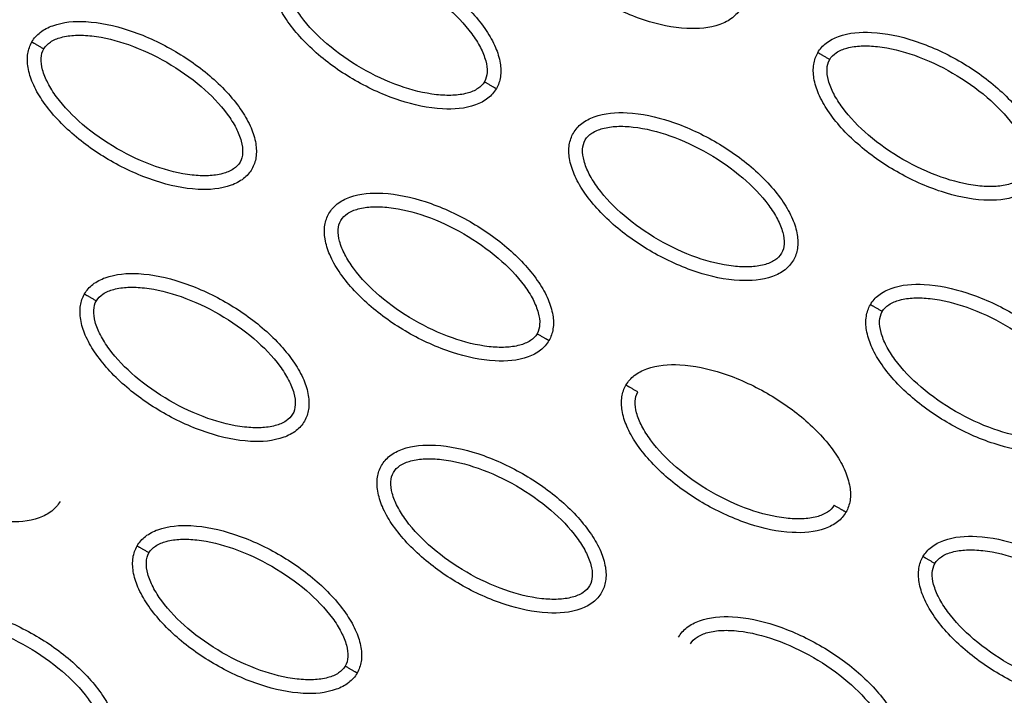
# Model space of a CAD drawing. Units: millimetres. Extents: x -2659 to 36524, y -348 to 25750.
# Drawn here: x 10145 to 10217, y 9942 to 9991 of the extents above; entities that cross this region are included whole.
import ezdxf

# ---------------------------------------------------------------- set-up
doc = ezdxf.new("R2010")
doc.units = ezdxf.units.MM
doc.layers.add('DiKom', color=7, linetype='Continuous')
doc.layers.add('QITELE', color=7, linetype='Continuous')
doc.dimstyles.new('Qitele', dxfattribs={"dimscale": 85, "dimtxt": 4, "dimasz": 5, "dimexe": 4, "dimexo": 0, "dimgap": 3, "dimtad": 1, "dimdec": 0, "dimrnd": 10, "dimzin": 1, "dimtxsty": 'Standard', "dimblk": 'OBLIQUE', "dimcen": 5, "dimdle": 4, "dimclrd": 256, "dimclre": 256, "dimclrt": 256, "dimadec": 0, "dimazin": 0, "dimtfac": 1, "dimtdec": 0, "dimtmove": 0, "dimatfit": 3, "dimldrblk": 'OBLIQUE', "dimfxl": 6, "dimfxlon": 1, "dimlwd": 40, "dimlwe": 30, "dimarcsym": 0})

# ---------------------------------------------------------------- blocks, each defined once
blk = doc.blocks.new('_Oblique')
at = {"color": 0, "linetype": 'ByBlock', "lineweight": -2}
blk.add_line((-0.5, -0.5), (0.5, 0.5), dxfattribs=at)
blk = doc.blocks.new('*D2')
at = {"layer": 'Defpoints', "color": 0, "transparency": 16777216}
for p in [(20146.931, 19119.945), (2614.902, 3316.628), (16561.145, 3316.628)]:
    blk.add_point(p, dxfattribs=at)
at = {"layer": 'QITELE', "lineweight": 40, "transparency": 16777216}
blk.add_line((2614.902, 19459.945), (2614.902, 2976.628), dxfattribs=at)
at = {"layer": 'QITELE', "lineweight": 30, "transparency": 16777216}
for p, q in [((3124.902, 19119.945), (2274.902, 19119.945)), ((3124.902, 3316.628), (2274.902, 3316.628))]:
    blk.add_line(p, q, dxfattribs=at)
at = {"layer": 'QITELE', "lineweight": 40, "transparency": 16777216, "xscale": 425, "yscale": 425, "zscale": 425}
for p, rotation in [((2614.902, 19119.945), 90), ((2614.902, 3316.628), 270)]:
    blk.add_blockref('_Oblique', p, dxfattribs=dict(at, rotation=rotation))
at = {"layer": 'QITELE', "transparency": 16777216, "insert": (1879.094, 11194.095), "char_height": 595, "attachment_point": 5, "rotation": 90}
blk.add_mtext('15800', dxfattribs=at)
blk = doc.blocks.new('*D3')
at = {"layer": 'Defpoints', "color": 0, "transparency": 16777216}
for p in [(20307.609, 21136.487), (1133.918, 1785.681), (16689.405, 1785.681)]:
    blk.add_point(p, dxfattribs=at)
at = {"layer": 'QITELE', "lineweight": 40, "transparency": 16777216}
blk.add_line((1133.918, 21476.487), (1133.918, 1445.681), dxfattribs=at)
at = {"layer": 'QITELE', "lineweight": 30, "transparency": 16777216}
for p, q in [((1643.918, 21136.487), (793.918, 21136.487)), ((1643.918, 1785.681), (793.918, 1785.681))]:
    blk.add_line(p, q, dxfattribs=at)
at = {"layer": 'QITELE', "lineweight": 40, "transparency": 16777216, "xscale": 425, "yscale": 425, "zscale": 425}
for p, rotation in [((1133.918, 21136.487), 90), ((1133.918, 1785.681), 270)]:
    blk.add_blockref('_Oblique', p, dxfattribs=dict(at, rotation=rotation))
at = {"layer": 'QITELE', "transparency": 16777216, "insert": (398.11, 11353.538), "char_height": 595, "attachment_point": 5, "rotation": 90}
blk.add_mtext('19460', dxfattribs=at)
blk = doc.blocks.new('*D4')
at = {"layer": 'Defpoints', "color": 0, "transparency": 16777216}
for p in [(30630.04, 22155.085), (4830.159, 7383.399), (30630.04, 7347.113)]:
    blk.add_point(p, dxfattribs=at)
at = {"layer": 'QITELE', "lineweight": 30, "transparency": 16777216}
for p, q in [((4830.159, 21645.085), (4830.159, 22495.085)), ((30630.04, 21645.085), (30630.04, 22495.085))]:
    blk.add_line(p, q, dxfattribs=at)
at = {"layer": 'QITELE', "lineweight": 40, "transparency": 16777216}
blk.add_line((4490.159, 22155.085), (30970.04, 22155.085), dxfattribs=at)
at = {"layer": 'QITELE', "lineweight": 40, "transparency": 16777216, "xscale": 425, "yscale": 425, "zscale": 425, "rotation": 180}
blk.add_blockref('_Oblique', (4830.159, 22155.085), dxfattribs=at)
at = {"layer": 'QITELE', "lineweight": 40, "transparency": 16777216, "xscale": 425, "yscale": 425, "zscale": 425}
blk.add_blockref('_Oblique', (30630.04, 22155.085), dxfattribs=at)
at = {"layer": 'QITELE', "transparency": 16777216, "insert": (17767.092, 22890.893), "char_height": 595, "attachment_point": 5}
blk.add_mtext('25800', dxfattribs=at)
blk = doc.blocks.new('*D5')
at = {"layer": 'Defpoints', "color": 0, "transparency": 16777216}
for p in [(32925.549, 23525.638), (32925.549, 7543.623), (3359.112, 7240.106)]:
    blk.add_point(p, dxfattribs=at)
at = {"layer": 'QITELE', "lineweight": 30, "transparency": 16777216}
for p, q in [((3359.112, 23015.638), (3359.112, 23865.638)), ((32925.549, 23015.638), (32925.549, 23865.638))]:
    blk.add_line(p, q, dxfattribs=at)
at = {"layer": 'QITELE', "lineweight": 40, "transparency": 16777216}
blk.add_line((3019.112, 23525.638), (33265.549, 23525.638), dxfattribs=at)
at = {"layer": 'QITELE', "lineweight": 40, "transparency": 16777216, "xscale": 425, "yscale": 425, "zscale": 425, "rotation": 180}
blk.add_blockref('_Oblique', (3359.112, 23525.638), dxfattribs=at)
at = {"layer": 'QITELE', "lineweight": 40, "transparency": 16777216, "xscale": 425, "yscale": 425, "zscale": 425}
blk.add_blockref('_Oblique', (32925.549, 23525.638), dxfattribs=at)
at = {"layer": 'QITELE', "transparency": 16777216, "insert": (17730.099, 24261.446), "char_height": 595, "attachment_point": 5}
blk.add_mtext('29460', dxfattribs=at)
blk = doc.blocks.new('RN-01201')
at = {"color": 7, "linetype": 'Continuous'}
for points, knots in [([(9437.921, 9304.107), (9709.203, 9786.321), (9981.463, 10268.034), (10258.085, 10747.158), (10534.707, 11226.283), (10815.691, 11702.819), (11097.677, 12178.906)], [0, 0, 0, 0, 1659.859352, 1659.859352, 1659.859352, 3319.643162, 3319.643162, 3319.643162, 3319.643162]), ([(9919.373, 9114.196), (10228.182, 9638.758), (10706.563, 10452.097), (11172.083, 11272.659), (11473.558, 11807.45)], [197.541861, 197.541861, 197.541861, 197.541861, 1659.888848, 3028.220939, 3028.220939, 3028.220939, 3028.220939]), ([(10198.024, 9991.81), (10197.868, 9991.541), (10197.428, 9991.042), (10196.09, 9990.371), (10193.846, 9990.21), (10190.836, 9990.875), (10187.719, 9992.291), (10185.32, 9993.971), (10183.708, 9995.548), (10182.736, 9996.769), (10182.044, 9997.985), (10181.682, 9999.14), (10181.64, 10000.186), (10181.848, 10000.803), (10181.999, 10001.062)], [0, 0, 0, 0, 0.931276, 1.963919, 4.405768, 7.571965, 11.148137, 14.632233, 16.315096, 17.90115, 19.303978, 20.494603, 21.507941, 22.408096, 22.408096, 22.408096, 22.408096]), ([(10164.194, 9995.206), (10164.35, 9995.475), (10164.79, 9995.974), (10166.127, 9996.645), (10168.372, 9996.806), (10171.381, 9996.141), (10174.498, 9994.725), (10176.897, 9993.045), (10178.509, 9991.468), (10179.481, 9990.247), (10180.173, 9989.031), (10180.535, 9987.876), (10180.578, 9986.83), (10180.369, 9986.213), (10180.219, 9985.954)], [0, 0, 0, 0, 0.931276, 1.963919, 4.405768, 7.571965, 11.148137, 14.632233, 16.315096, 17.90115, 19.303978, 20.494603, 21.507941, 22.408096, 22.408096, 22.408096, 22.408096]), ([(10180.219, 9985.954), (10180.063, 9985.685), (10179.623, 9985.186), (10178.286, 9984.515), (10176.041, 9984.354), (10173.032, 9985.019), (10169.914, 9986.436), (10167.516, 9988.115), (10165.903, 9989.692), (10164.931, 9990.913), (10164.239, 9992.129), (10163.877, 9993.284), (10163.835, 9994.33), (10164.044, 9994.947), (10164.194, 9995.206)], [0, 0, 0, 0, 0.931276, 1.963919, 4.405768, 7.571965, 11.148137, 14.632233, 16.315096, 17.90115, 19.303978, 20.494603, 21.507941, 22.408096, 22.408096, 22.408096, 22.408096]), ([(10165.059, 9994.707), (10165.174, 9994.909), (10165.558, 9995.275), (10166.376, 9995.596), (10167.406, 9995.73), (10169.078, 9995.646), (10171.359, 9995.062), (10174.06, 9993.8), (10176.509, 9992.09), (10178.16, 9990.402), (10179.067, 9988.996), (10179.462, 9988.043), (10179.597, 9987.177), (10179.474, 9986.658), (10179.354, 9986.454)], [0, 0, 0, 0, 0.695548, 1.55083, 2.605063, 3.799426, 6.552763, 9.628831, 12.70974, 15.480796, 16.671344, 17.708738, 18.562502, 19.270195, 19.270195, 19.270195, 19.270195]), ([(10179.354, 9986.454), (10179.239, 9986.251), (10178.855, 9985.885), (10178.037, 9985.565), (10177.007, 9985.431), (10175.335, 9985.514), (10173.054, 9986.098), (10170.353, 9987.36), (10167.903, 9989.07), (10166.253, 9990.758), (10165.346, 9992.164), (10164.95, 9993.117), (10164.816, 9993.983), (10164.939, 9994.502), (10165.059, 9994.707)], [0, 0, 0, 0, 0.695548, 1.55083, 2.605063, 3.799426, 6.552763, 9.628831, 12.70974, 15.480796, 16.671344, 17.708738, 18.562502, 19.270195, 19.270195, 19.270195, 19.270195]), ([(10146.389, 9989.35), (10146.545, 9989.619), (10146.985, 9990.118), (10148.322, 9990.789), (10150.567, 9990.95), (10153.576, 9990.286), (10156.694, 9988.869), (10159.092, 9987.189), (10160.704, 9985.612), (10161.677, 9984.391), (10162.369, 9983.176), (10162.73, 9982.02), (10162.773, 9980.974), (10162.564, 9980.358), (10162.414, 9980.098)], [0, 0, 0, 0, 0.931277, 1.963919, 4.405768, 7.571965, 11.148137, 14.632233, 16.315096, 17.90115, 19.303978, 20.494603, 21.507941, 22.408096, 22.408096, 22.408096, 22.408096]), ([(10147.254, 9988.851), (10147.369, 9989.053), (10147.753, 9989.419), (10148.571, 9989.74), (10149.601, 9989.874), (10151.273, 9989.79), (10153.554, 9989.206), (10156.255, 9987.944), (10158.704, 9986.234), (10160.355, 9984.546), (10161.262, 9983.14), (10161.658, 9982.188), (10161.792, 9981.322), (10161.669, 9980.802), (10161.549, 9980.598)], [0, 0, 0, 0, 0.695548, 1.55083, 2.605063, 3.799426, 6.552763, 9.628831, 12.70974, 15.480796, 16.671344, 17.708738, 18.562502, 19.270195, 19.270195, 19.270195, 19.270195]), ([(10203.635, 9988.57), (10203.791, 9988.839), (10204.23, 9989.338), (10205.568, 9990.009), (10207.812, 9990.17), (10210.822, 9989.505), (10213.939, 9988.089), (10216.338, 9986.409), (10217.95, 9984.832), (10218.922, 9983.611), (10219.614, 9982.395), (10219.976, 9981.24), (10220.019, 9980.194), (10219.81, 9979.577), (10219.66, 9979.318)], [0, 0, 0, 0, 0.931276, 1.963919, 4.405768, 7.571965, 11.148137, 14.632233, 16.315096, 17.90115, 19.303978, 20.494603, 21.507941, 22.408096, 22.408096, 22.408096, 22.408096]), ([(10162.414, 9980.098), (10162.258, 9979.829), (10161.818, 9979.33), (10160.481, 9978.659), (10158.236, 9978.499), (10155.227, 9979.163), (10152.109, 9980.58), (10149.711, 9982.26), (10148.099, 9983.837), (10147.126, 9985.058), (10146.434, 9986.273), (10146.073, 9987.429), (10146.03, 9988.475), (10146.239, 9989.091), (10146.389, 9989.35)], [0, 0, 0, 0, 0.931277, 1.963919, 4.405768, 7.571965, 11.148137, 14.632233, 16.315096, 17.90115, 19.303978, 20.494603, 21.507941, 22.408096, 22.408096, 22.408096, 22.408096]), ([(10161.549, 9980.598), (10161.434, 9980.396), (10161.05, 9980.03), (10160.232, 9979.709), (10159.202, 9979.575), (10157.53, 9979.658), (10155.249, 9980.243), (10152.548, 9981.505), (10150.099, 9983.215), (10148.448, 9984.903), (10147.541, 9986.309), (10147.145, 9987.261), (10147.011, 9988.127), (10147.134, 9988.646), (10147.254, 9988.851)], [0, 0, 0, 0, 0.695548, 1.55083, 2.605063, 3.799426, 6.552763, 9.628831, 12.70974, 15.480796, 16.671344, 17.708738, 18.562502, 19.270195, 19.270195, 19.270195, 19.270195]), ([(10204.5, 9988.071), (10204.615, 9988.273), (10204.998, 9988.639), (10205.817, 9988.96), (10206.847, 9989.094), (10208.519, 9989.01), (10210.8, 9988.426), (10213.501, 9987.164), (10215.95, 9985.454), (10217.601, 9983.766), (10218.507, 9982.36), (10218.903, 9981.407), (10219.038, 9980.541), (10218.914, 9980.022), (10218.794, 9979.818)], [0, 0, 0, 0, 0.695548, 1.55083, 2.605063, 3.799426, 6.552763, 9.628831, 12.70974, 15.480796, 16.671344, 17.708738, 18.562502, 19.270195, 19.270195, 19.270195, 19.270195]), ([(10219.66, 9979.318), (10219.504, 9979.049), (10219.064, 9978.55), (10217.726, 9977.879), (10215.482, 9977.719), (10212.472, 9978.383), (10209.355, 9979.8), (10206.956, 9981.479), (10205.344, 9983.056), (10204.372, 9984.277), (10203.68, 9985.493), (10203.318, 9986.649), (10203.276, 9987.694), (10203.484, 9988.311), (10203.635, 9988.57)], [0, 0, 0, 0, 0.931276, 1.963919, 4.405768, 7.571965, 11.148137, 14.632233, 16.315096, 17.90115, 19.303978, 20.494603, 21.507941, 22.408096, 22.408096, 22.408096, 22.408096]), ([(10218.794, 9979.818), (10218.679, 9979.615), (10218.296, 9979.25), (10217.478, 9978.929), (10216.447, 9978.795), (10214.775, 9978.878), (10212.494, 9979.462), (10209.794, 9980.725), (10207.344, 9982.434), (10205.693, 9984.122), (10204.787, 9985.529), (10204.391, 9986.481), (10204.256, 9987.347), (10204.38, 9987.866), (10204.5, 9988.071)], [0, 0, 0, 0, 0.695548, 1.55083, 2.605063, 3.799426, 6.552763, 9.628831, 12.70974, 15.480796, 16.671344, 17.708738, 18.562502, 19.270195, 19.270195, 19.270195, 19.270195]), ([(10185.83, 9982.715), (10185.986, 9982.984), (10186.426, 9983.483), (10187.763, 9984.154), (10190.008, 9984.314), (10193.017, 9983.65), (10196.135, 9982.233), (10198.533, 9980.553), (10200.145, 9978.976), (10201.118, 9977.755), (10201.81, 9976.54), (10202.171, 9975.384), (10202.214, 9974.338), (10202.005, 9973.722), (10201.855, 9973.462)], [0, 0, 0, 0, 0.931276, 1.963919, 4.405768, 7.571965, 11.148137, 14.632233, 16.315096, 17.90115, 19.303978, 20.494603, 21.507941, 22.408096, 22.408096, 22.408096, 22.408096]), ([(10186.695, 9982.215), (10186.81, 9982.417), (10187.194, 9982.783), (10188.012, 9983.104), (10189.042, 9983.238), (10190.714, 9983.154), (10192.995, 9982.57), (10195.696, 9981.308), (10198.145, 9979.598), (10199.796, 9977.91), (10200.703, 9976.504), (10201.098, 9975.552), (10201.233, 9974.686), (10201.11, 9974.166), (10200.99, 9973.962)], [0, 0, 0, 0, 0.695548, 1.55083, 2.605063, 3.799426, 6.552763, 9.628831, 12.70974, 15.480796, 16.671344, 17.708738, 18.562502, 19.270195, 19.270195, 19.270195, 19.270195]), ([(10201.855, 9973.462), (10201.699, 9973.194), (10201.259, 9972.695), (10199.922, 9972.024), (10197.677, 9971.863), (10194.668, 9972.527), (10191.55, 9973.944), (10189.152, 9975.624), (10187.539, 9977.201), (10186.567, 9978.422), (10185.875, 9979.637), (10185.513, 9980.793), (10185.471, 9981.839), (10185.68, 9982.455), (10185.83, 9982.715)], [0, 0, 0, 0, 0.931276, 1.963919, 4.405768, 7.571965, 11.148137, 14.632233, 16.315096, 17.90115, 19.303978, 20.494603, 21.507941, 22.408096, 22.408096, 22.408096, 22.408096]), ([(10200.99, 9973.962), (10200.875, 9973.76), (10200.491, 9973.394), (10199.673, 9973.073), (10198.643, 9972.939), (10196.971, 9973.023), (10194.69, 9973.607), (10191.989, 9974.869), (10189.539, 9976.579), (10187.889, 9978.267), (10186.982, 9979.673), (10186.586, 9980.625), (10186.452, 9981.491), (10186.575, 9982.011), (10186.695, 9982.215)], [0, 0, 0, 0, 0.695548, 1.55083, 2.605063, 3.799426, 6.552763, 9.628831, 12.70974, 15.480796, 16.671344, 17.708738, 18.562502, 19.270195, 19.270195, 19.270195, 19.270195]), ([(10168.025, 9976.859), (10168.181, 9977.128), (10168.621, 9977.627), (10169.958, 9978.298), (10172.203, 9978.458), (10175.212, 9977.794), (10178.33, 9976.377), (10180.728, 9974.698), (10182.341, 9973.121), (10183.313, 9971.9), (10184.005, 9970.684), (10184.367, 9969.529), (10184.409, 9968.483), (10184.2, 9967.866), (10184.05, 9967.607)], [0, 0, 0, 0, 0.931276, 1.963919, 4.405768, 7.571965, 11.148137, 14.632233, 16.315096, 17.90115, 19.303978, 20.494603, 21.507941, 22.408096, 22.408096, 22.408096, 22.408096]), ([(10168.89, 9976.359), (10169.005, 9976.562), (10169.389, 9976.927), (10170.207, 9977.248), (10171.237, 9977.382), (10172.909, 9977.299), (10175.19, 9976.715), (10177.891, 9975.452), (10180.34, 9973.743), (10181.991, 9972.055), (10182.898, 9970.649), (10183.294, 9969.696), (10183.428, 9968.83), (10183.305, 9968.311), (10183.185, 9968.106)], [0, 0, 0, 0, 0.695548, 1.55083, 2.605063, 3.799426, 6.552763, 9.628831, 12.70974, 15.480796, 16.671344, 17.708738, 18.562502, 19.270195, 19.270195, 19.270195, 19.270195]), ([(10184.05, 9967.607), (10183.894, 9967.338), (10183.454, 9966.839), (10182.117, 9966.168), (10179.872, 9966.007), (10176.863, 9966.672), (10173.745, 9968.088), (10171.347, 9969.768), (10169.735, 9971.345), (10168.762, 9972.566), (10168.07, 9973.782), (10167.709, 9974.937), (10167.666, 9975.983), (10167.875, 9976.6), (10168.025, 9976.859)], [0, 0, 0, 0, 0.931276, 1.963919, 4.405768, 7.571965, 11.148137, 14.632233, 16.315096, 17.90115, 19.303978, 20.494603, 21.507941, 22.408096, 22.408096, 22.408096, 22.408096]), ([(10183.185, 9968.106), (10183.07, 9967.904), (10182.686, 9967.538), (10181.868, 9967.217), (10180.838, 9967.083), (10179.166, 9967.167), (10176.885, 9967.751), (10174.184, 9969.013), (10171.735, 9970.723), (10170.084, 9972.411), (10169.177, 9973.817), (10168.781, 9974.77), (10168.647, 9975.636), (10168.77, 9976.155), (10168.89, 9976.359)], [0, 0, 0, 0, 0.695548, 1.55083, 2.605063, 3.799426, 6.552763, 9.628831, 12.70974, 15.480796, 16.671344, 17.708738, 18.562502, 19.270195, 19.270195, 19.270195, 19.270195]), ([(10150.22, 9971.003), (10150.376, 9971.272), (10150.816, 9971.771), (10152.154, 9972.442), (10154.398, 9972.603), (10157.408, 9971.938), (10160.525, 9970.522), (10162.923, 9968.842), (10164.536, 9967.265), (10165.508, 9966.044), (10166.2, 9964.828), (10166.562, 9963.673), (10166.604, 9962.627), (10166.396, 9962.01), (10166.245, 9961.751)], [0, 0, 0, 0, 0.931277, 1.963919, 4.405768, 7.571965, 11.148137, 14.632233, 16.315096, 17.90115, 19.303978, 20.494603, 21.507941, 22.408096, 22.408096, 22.408096, 22.408096]), ([(10151.085, 9970.504), (10151.2, 9970.706), (10151.584, 9971.072), (10152.402, 9971.393), (10153.432, 9971.527), (10155.104, 9971.443), (10157.385, 9970.859), (10160.086, 9969.597), (10162.536, 9967.887), (10164.187, 9966.199), (10165.093, 9964.793), (10165.489, 9963.84), (10165.623, 9962.974), (10165.5, 9962.455), (10165.38, 9962.251)], [0, 0, 0, 0, 0.695548, 1.55083, 2.605063, 3.799426, 6.552763, 9.628831, 12.70974, 15.480796, 16.671344, 17.708738, 18.562502, 19.270195, 19.270195, 19.270195, 19.270195]), ([(10207.466, 9970.223), (10207.622, 9970.492), (10208.062, 9970.991), (10209.399, 9971.662), (10211.644, 9971.823), (10214.653, 9971.158), (10217.771, 9969.741), (10220.169, 9968.062), (10221.781, 9966.485), (10222.754, 9965.264), (10223.446, 9964.048), (10223.807, 9962.893), (10223.85, 9961.847), (10223.641, 9961.23), (10223.491, 9960.971)], [0, 0, 0, 0, 0.931276, 1.963919, 4.405768, 7.571965, 11.148137, 14.632233, 16.315096, 17.90115, 19.303978, 20.494603, 21.507941, 22.408096, 22.408096, 22.408096, 22.408096]), ([(10166.245, 9961.751), (10166.089, 9961.482), (10165.649, 9960.983), (10164.312, 9960.312), (10162.068, 9960.152), (10159.058, 9960.816), (10155.941, 9962.233), (10153.542, 9963.912), (10151.93, 9965.489), (10150.958, 9966.71), (10150.266, 9967.926), (10149.904, 9969.082), (10149.861, 9970.127), (10150.07, 9970.744), (10150.22, 9971.003)], [0, 0, 0, 0, 0.931276, 1.963919, 4.405768, 7.571965, 11.148137, 14.632233, 16.315096, 17.90115, 19.303978, 20.494603, 21.507941, 22.408096, 22.408096, 22.408096, 22.408096]), ([(10165.38, 9962.251), (10165.265, 9962.048), (10164.881, 9961.683), (10164.063, 9961.362), (10163.033, 9961.228), (10161.361, 9961.311), (10159.08, 9961.895), (10156.379, 9963.158), (10153.93, 9964.867), (10152.279, 9966.555), (10151.372, 9967.962), (10150.977, 9968.914), (10150.842, 9969.78), (10150.966, 9970.299), (10151.085, 9970.504)], [0, 0, 0, 0, 0.695548, 1.55083, 2.605063, 3.799426, 6.552763, 9.628831, 12.70974, 15.480796, 16.671344, 17.708738, 18.562502, 19.270195, 19.270195, 19.270195, 19.270195]), ([(10223.491, 9960.971), (10223.335, 9960.702), (10222.895, 9960.203), (10221.558, 9959.532), (10219.313, 9959.371), (10216.304, 9960.036), (10213.186, 9961.453), (10210.788, 9963.132), (10209.175, 9964.709), (10208.203, 9965.93), (10207.511, 9967.146), (10207.149, 9968.301), (10207.107, 9969.347), (10207.316, 9969.964), (10207.466, 9970.223)], [0, 0, 0, 0, 0.931276, 1.963919, 4.405768, 7.571965, 11.148137, 14.632233, 16.315096, 17.90115, 19.303978, 20.494603, 21.507941, 22.408096, 22.408096, 22.408096, 22.408096]), ([(10208.331, 9969.723), (10208.446, 9969.926), (10208.83, 9970.292), (10209.648, 9970.612), (10210.678, 9970.746), (10212.35, 9970.663), (10214.631, 9970.079), (10217.332, 9968.817), (10219.781, 9967.107), (10221.432, 9965.419), (10222.339, 9964.013), (10222.734, 9963.06), (10222.869, 9962.194), (10222.746, 9961.675), (10222.626, 9961.47)], [0, 0, 0, 0, 0.695548, 1.55083, 2.605063, 3.799426, 6.552763, 9.628831, 12.70974, 15.480796, 16.671344, 17.708738, 18.562502, 19.270195, 19.270195, 19.270195, 19.270195]), ([(10222.626, 9961.47), (10222.511, 9961.268), (10222.127, 9960.902), (10221.309, 9960.582), (10220.279, 9960.447), (10218.607, 9960.531), (10216.326, 9961.115), (10213.625, 9962.377), (10211.175, 9964.087), (10209.525, 9965.775), (10208.618, 9967.181), (10208.222, 9968.134), (10208.088, 9969), (10208.211, 9969.519), (10208.331, 9969.723)], [0, 0, 0, 0, 0.695548, 1.55083, 2.605063, 3.799426, 6.552763, 9.628831, 12.70974, 15.480796, 16.671344, 17.708738, 18.562502, 19.270195, 19.270195, 19.270195, 19.270195]), ([(10189.661, 9964.367), (10189.817, 9964.636), (10190.257, 9965.135), (10191.594, 9965.806), (10193.839, 9965.967), (10196.848, 9965.303), (10199.966, 9963.886), (10202.364, 9962.206), (10203.977, 9960.629), (10204.949, 9959.408), (10205.641, 9958.192), (10206.003, 9957.037), (10206.045, 9955.991), (10205.836, 9955.374), (10205.686, 9955.115)], [0, 0, 0, 0, 0.931277, 1.963919, 4.405768, 7.571965, 11.148137, 14.632233, 16.315096, 17.90115, 19.303978, 20.494603, 21.507941, 22.408096, 22.408096, 22.408096, 22.408096]), ([(10148.44, 9955.895), (10148.284, 9955.627), (10147.845, 9955.128), (10146.507, 9954.457), (10144.263, 9954.296), (10141.253, 9954.96), (10138.136, 9956.377), (10135.737, 9958.057), (10134.125, 9959.634), (10133.153, 9960.855), (10132.461, 9962.07), (10132.099, 9963.226), (10132.057, 9964.272), (10132.265, 9964.888), (10132.415, 9965.148)], [0, 0, 0, 0, 0.931277, 1.963919, 4.405768, 7.571965, 11.148137, 14.632233, 16.315096, 17.90115, 19.303978, 20.494603, 21.507941, 22.408096, 22.408096, 22.408096, 22.408096]), ([(10205.686, 9955.115), (10205.53, 9954.846), (10205.09, 9954.347), (10203.753, 9953.676), (10201.508, 9953.516), (10198.499, 9954.18), (10195.381, 9955.597), (10192.983, 9957.276), (10191.371, 9958.854), (10190.398, 9960.074), (10189.706, 9961.29), (10189.345, 9962.446), (10189.302, 9963.492), (10189.511, 9964.108), (10189.661, 9964.367)], [0, 0, 0, 0, 0.931276, 1.963919, 4.405768, 7.571965, 11.148137, 14.632233, 16.315096, 17.90115, 19.303978, 20.494603, 21.507941, 22.408096, 22.408096, 22.408096, 22.408096]), ([(10204.821, 9955.615), (10204.706, 9955.412), (10204.322, 9955.047), (10203.504, 9954.726), (10202.474, 9954.592), (10200.802, 9954.675), (10198.521, 9955.259), (10195.82, 9956.522), (10193.371, 9958.232), (10191.72, 9959.919), (10190.813, 9961.326), (10190.418, 9962.278), (10190.283, 9963.144), (10190.406, 9963.663), (10190.526, 9963.868)], [0, 0, 0, 0, 0.695548, 1.55083, 2.605063, 3.799426, 6.552763, 9.628831, 12.70974, 15.480796, 16.671344, 17.708738, 18.562502, 19.270195, 19.270195, 19.270195, 19.270195]), ([(10171.856, 9958.512), (10172.012, 9958.781), (10172.452, 9959.28), (10173.79, 9959.951), (10176.034, 9960.111), (10179.044, 9959.447), (10182.161, 9958.03), (10184.559, 9956.35), (10186.172, 9954.773), (10187.144, 9953.552), (10187.836, 9952.337), (10188.198, 9951.181), (10188.24, 9950.135), (10188.032, 9949.519), (10187.881, 9949.26)], [0, 0, 0, 0, 0.931276, 1.963919, 4.405768, 7.571965, 11.148137, 14.632233, 16.315096, 17.90115, 19.303978, 20.494603, 21.507941, 22.408096, 22.408096, 22.408096, 22.408096]), ([(10172.721, 9958.012), (10172.837, 9958.215), (10173.22, 9958.58), (10174.038, 9958.901), (10175.068, 9959.035), (10176.74, 9958.952), (10179.021, 9958.368), (10181.722, 9957.105), (10184.172, 9955.395), (10185.823, 9953.707), (10186.729, 9952.301), (10187.125, 9951.349), (10187.259, 9950.483), (10187.136, 9949.964), (10187.016, 9949.759)], [0, 0, 0, 0, 0.695548, 1.55083, 2.605063, 3.799426, 6.552763, 9.628831, 12.70974, 15.480796, 16.671344, 17.708738, 18.562502, 19.270195, 19.270195, 19.270195, 19.270195]), ([(10187.881, 9949.26), (10187.725, 9948.991), (10187.285, 9948.492), (10185.948, 9947.821), (10183.704, 9947.66), (10180.694, 9948.324), (10177.577, 9949.741), (10175.178, 9951.421), (10173.566, 9952.998), (10172.594, 9954.219), (10171.902, 9955.435), (10171.54, 9956.59), (10171.497, 9957.636), (10171.706, 9958.253), (10171.856, 9958.512)], [0, 0, 0, 0, 0.931276, 1.963919, 4.405768, 7.571965, 11.148137, 14.632233, 16.315096, 17.90115, 19.303978, 20.494603, 21.507941, 22.408096, 22.408096, 22.408096, 22.408096]), ([(10187.016, 9949.759), (10186.901, 9949.557), (10186.517, 9949.191), (10185.699, 9948.87), (10184.669, 9948.736), (10182.997, 9948.82), (10180.716, 9949.404), (10178.015, 9950.666), (10175.566, 9952.376), (10173.915, 9954.064), (10173.008, 9955.47), (10172.613, 9956.422), (10172.478, 9957.288), (10172.602, 9957.808), (10172.721, 9958.012)], [0, 0, 0, 0, 0.695548, 1.55083, 2.605063, 3.799426, 6.552763, 9.628831, 12.70974, 15.480796, 16.671344, 17.708738, 18.562502, 19.270195, 19.270195, 19.270195, 19.270195]), ([(10154.051, 9952.656), (10154.208, 9952.925), (10154.647, 9953.424), (10155.985, 9954.095), (10158.229, 9954.256), (10161.239, 9953.591), (10164.356, 9952.174), (10166.755, 9950.495), (10168.367, 9948.918), (10169.339, 9947.697), (10170.031, 9946.481), (10170.393, 9945.326), (10170.435, 9944.28), (10170.227, 9943.663), (10170.077, 9943.404)], [0, 0, 0, 0, 0.931276, 1.963919, 4.405768, 7.571965, 11.148137, 14.632233, 16.315096, 17.90115, 19.303978, 20.494603, 21.507941, 22.408096, 22.408096, 22.408096, 22.408096]), ([(10154.917, 9952.156), (10155.032, 9952.359), (10155.415, 9952.725), (10156.233, 9953.045), (10157.264, 9953.179), (10158.936, 9953.096), (10161.217, 9952.512), (10163.917, 9951.25), (10166.367, 9949.54), (10168.018, 9947.852), (10168.924, 9946.446), (10169.32, 9945.493), (10169.455, 9944.627), (10169.331, 9944.108), (10169.211, 9943.903)], [0, 0, 0, 0, 0.695548, 1.55083, 2.605063, 3.799426, 6.552763, 9.628831, 12.70974, 15.480796, 16.671344, 17.708738, 18.562502, 19.270195, 19.270195, 19.270195, 19.270195]), ([(10211.297, 9951.876), (10211.453, 9952.145), (10211.893, 9952.644), (10213.23, 9953.315), (10215.475, 9953.475), (10218.484, 9952.811), (10221.602, 9951.394), (10224, 9949.715), (10225.613, 9948.137), (10226.585, 9946.917), (10227.277, 9945.701), (10227.639, 9944.545), (10227.681, 9943.5), (10227.472, 9942.883), (10227.322, 9942.624)], [0, 0, 0, 0, 0.931282, 1.963926, 4.405774, 7.57197, 11.148142, 14.632238, 16.315102, 17.901156, 19.303984, 20.49461, 21.50794, 22.408074, 22.408074, 22.408074, 22.408074]), ([(10170.077, 9943.404), (10169.92, 9943.135), (10169.481, 9942.636), (10168.143, 9941.965), (10165.899, 9941.804), (10162.889, 9942.469), (10159.772, 9943.886), (10157.373, 9945.565), (10155.761, 9947.142), (10154.789, 9948.363), (10154.097, 9949.579), (10153.735, 9950.734), (10153.693, 9951.78), (10153.901, 9952.397), (10154.051, 9952.656)], [0, 0, 0, 0, 0.931276, 1.963919, 4.405768, 7.571965, 11.148137, 14.632233, 16.315096, 17.90115, 19.303978, 20.494603, 21.507941, 22.408096, 22.408096, 22.408096, 22.408096]), ([(10169.211, 9943.903), (10169.096, 9943.701), (10168.713, 9943.335), (10167.895, 9943.015), (10166.864, 9942.88), (10165.192, 9942.964), (10162.911, 9943.548), (10160.211, 9944.81), (10157.761, 9946.52), (10156.11, 9948.208), (10155.204, 9949.614), (10154.808, 9950.567), (10154.673, 9951.433), (10154.797, 9951.952), (10154.917, 9952.156)], [0, 0, 0, 0, 0.695548, 1.55083, 2.605063, 3.799426, 6.552763, 9.628831, 12.70974, 15.480796, 16.671344, 17.708738, 18.562502, 19.270195, 19.270195, 19.270195, 19.270195]), ([(10212.162, 9951.376), (10212.277, 9951.579), (10212.661, 9951.944), (10213.479, 9952.265), (10214.509, 9952.399), (10216.181, 9952.316), (10218.462, 9951.732), (10221.163, 9950.469), (10223.612, 9948.76), (10225.263, 9947.072), (10226.17, 9945.665), (10226.566, 9944.713), (10226.7, 9943.847), (10226.577, 9943.328), (10226.457, 9943.123)], [0, 0, 0, 0, 0.695548, 1.55083, 2.605063, 3.799426, 6.552763, 9.628831, 12.70974, 15.480796, 16.671344, 17.708738, 18.562502, 19.270195, 19.270195, 19.270195, 19.270195]), ([(10227.322, 9942.624), (10227.166, 9942.355), (10226.726, 9941.856), (10225.389, 9941.185), (10223.144, 9941.024), (10220.135, 9941.688), (10217.017, 9943.105), (10214.619, 9944.785), (10213.007, 9946.362), (10212.034, 9947.583), (10211.342, 9948.799), (10210.981, 9949.954), (10210.938, 9951), (10211.147, 9951.617), (10211.297, 9951.876)], [0, 0, 0, 0, 0.931282, 1.963926, 4.405774, 7.57197, 11.148142, 14.632238, 16.315102, 17.901156, 19.303984, 20.49461, 21.50794, 22.408074, 22.408074, 22.408074, 22.408074]), ([(10226.457, 9943.123), (10226.342, 9942.921), (10225.958, 9942.555), (10225.14, 9942.234), (10224.11, 9942.1), (10222.438, 9942.184), (10220.157, 9942.768), (10217.456, 9944.03), (10215.007, 9945.74), (10213.356, 9947.428), (10212.449, 9948.834), (10212.054, 9949.786), (10211.919, 9950.653), (10212.042, 9951.172), (10212.162, 9951.376)], [0, 0, 0, 0, 0.695548, 1.55083, 2.605063, 3.799426, 6.552763, 9.628831, 12.70974, 15.480796, 16.671344, 17.708738, 18.562502, 19.270195, 19.270195, 19.270195, 19.270195]), ([(10136.247, 9946.8), (10136.403, 9947.069), (10136.842, 9947.568), (10138.18, 9948.239), (10140.424, 9948.4), (10143.434, 9947.736), (10146.551, 9946.319), (10148.95, 9944.639), (10150.562, 9943.062), (10151.534, 9941.841), (10152.226, 9940.625), (10152.588, 9939.47), (10152.631, 9938.424), (10152.422, 9937.807), (10152.272, 9937.548)], [0, 0, 0, 0, 0.931277, 1.963919, 4.405768, 7.571965, 11.148137, 14.632233, 16.315096, 17.90115, 19.303978, 20.494603, 21.507941, 22.408096, 22.408096, 22.408096, 22.408096]), ([(10137.112, 9946.301), (10137.227, 9946.503), (10137.611, 9946.869), (10138.429, 9947.19), (10139.459, 9947.324), (10141.131, 9947.24), (10143.412, 9946.656), (10146.113, 9945.394), (10148.562, 9943.684), (10150.213, 9941.996), (10151.12, 9940.59), (10151.515, 9939.638), (10151.65, 9938.771), (10151.526, 9938.252), (10151.407, 9938.048)], [0, 0, 0, 0, 0.695548, 1.55083, 2.605063, 3.799426, 6.552763, 9.628831, 12.70974, 15.480796, 16.671344, 17.708738, 18.562502, 19.270195, 19.270195, 19.270195, 19.270195]), ([(10193.492, 9946.02), (10193.648, 9946.289), (10194.088, 9946.788), (10195.426, 9947.459), (10197.67, 9947.62), (10200.68, 9946.955), (10203.797, 9945.539), (10206.195, 9943.859), (10207.808, 9942.282), (10208.78, 9941.061), (10209.472, 9939.845), (10209.834, 9938.69), (10209.876, 9937.644), (10209.668, 9937.027), (10209.517, 9936.768)], [0, 0, 0, 0, 0.931282, 1.963926, 4.405774, 7.57197, 11.148142, 14.632238, 16.315102, 17.901156, 19.303984, 20.49461, 21.50794, 22.408074, 22.408074, 22.408074, 22.408074]), ([(10152.272, 9937.548), (10152.116, 9937.279), (10151.676, 9936.78), (10150.338, 9936.109), (10148.094, 9935.949), (10145.084, 9936.613), (10141.967, 9938.03), (10139.569, 9939.709), (10137.956, 9941.287), (10136.984, 9942.507), (10136.292, 9943.723), (10135.93, 9944.879), (10135.888, 9945.925), (10136.096, 9946.541), (10136.247, 9946.8)], [0, 0, 0, 0, 0.931276, 1.963919, 4.405768, 7.571965, 11.148137, 14.632233, 16.315096, 17.90115, 19.303978, 20.494603, 21.507941, 22.408096, 22.408096, 22.408096, 22.408096]), ([(10194.357, 9945.521), (10194.473, 9945.723), (10194.856, 9946.089), (10195.674, 9946.41), (10196.705, 9946.544), (10198.376, 9946.46), (10200.657, 9945.876), (10203.358, 9944.614), (10205.808, 9942.904), (10207.459, 9941.216), (10208.365, 9939.81), (10208.761, 9938.857), (10208.896, 9937.991), (10208.772, 9937.472), (10208.652, 9937.268)], [0, 0, 0, 0, 0.695548, 1.55083, 2.605063, 3.799426, 6.552763, 9.628831, 12.70974, 15.480796, 16.671344, 17.708738, 18.562502, 19.270195, 19.270195, 19.270195, 19.270195]), ([(10151.407, 9938.048), (10151.291, 9937.845), (10150.908, 9937.48), (10150.09, 9937.159), (10149.059, 9937.025), (10147.388, 9937.108), (10145.107, 9937.692), (10142.406, 9938.955), (10139.956, 9940.665), (10138.305, 9942.352), (10137.399, 9943.759), (10137.003, 9944.711), (10136.868, 9945.577), (10136.992, 9946.096), (10137.112, 9946.301)], [0, 0, 0, 0, 0.695548, 1.55083, 2.605063, 3.799426, 6.552763, 9.628831, 12.70974, 15.480796, 16.671344, 17.708738, 18.562502, 19.270195, 19.270195, 19.270195, 19.270195])]:
    blk.add_open_spline(points, degree=3, knots=knots, dxfattribs=at)
for points, weights, knots in [([(10182.69, 10060.974), (10188.787, 10059.461), (10194.75, 10057.484), (10200.544, 10055.055), (10207.054, 10052.32), (10213.337, 10049.096), (10219.355, 10045.4), (10226.194, 10041.219), (10232.691, 10036.491), (10238.844, 10031.36), (10245.886, 10025.486), (10252.476, 10019.083), (10258.651, 10012.307), (10265.596, 10004.686), (10272.015, 9996.593), (10277.965, 9988.186)], [1, 0.998034346617, 0.998034346617, 1, 0.998051568445, 0.998051568445, 1, 1, 1, 1, 1, 1, 1, 0.977458053676, 0.955424246697, 0.933887124612], [0, 0, 0, 0, 18.827336, 18.827336, 18.827336, 39.992197, 39.992197, 39.992197, 64.084874, 64.084874, 64.084874, 91.66549, 91.66549, 91.66549, 122.688872, 122.688872, 122.688872, 122.688872]), ([(10274.871, 9985.996), (10269.165, 9994.058), (10263.022, 10001.827), (10256.387, 10009.162), (10250.388, 10015.792), (10243.986, 10022.068), (10237.144, 10027.838), (10231.078, 10032.952), (10224.665, 10037.669), (10217.906, 10041.841), (10211.98, 10045.516), (10205.787, 10048.722), (10199.365, 10051.439), (10193.662, 10053.847), (10187.79, 10055.802), (10181.782, 10057.294)], [1, 1.02306022063, 1.04665221503, 1.07078824604, 1.07078824604, 1.07078824604, 1.07078824604, 1.07078824604, 1.07078824604, 1.07078824604, 1.06865250618, 1.06865250618, 1.07078824604, 1.06861645262, 1.06861645262, 1.07078824604], [1.199943, 1.199943, 1.199943, 1.199943, 30.977276, 30.977276, 30.977276, 57.898277, 57.898277, 57.898277, 81.762345, 81.762345, 81.762345, 102.661602, 102.661602, 102.661602, 121.212018, 121.212018, 121.212018, 121.212018]), ([(10273.83, 9985.259), (10268.149, 9993.284), (10262.036, 10001.013), (10255.438, 10008.306), (10249.473, 10014.898), (10243.112, 10021.134), (10236.318, 10026.862), (10230.295, 10031.94), (10223.933, 10036.62), (10217.233, 10040.755), (10211.363, 10044.395), (10205.229, 10047.571), (10198.868, 10050.263), (10193.227, 10052.645), (10187.418, 10054.579), (10181.476, 10056.055)], [1, 1.02306022063, 1.04665221503, 1.07078824604, 1.07078824604, 1.07078824604, 1.07078824604, 1.07078824604, 1.07078824604, 1.07078824604, 1.06865331151, 1.06865331151, 1.07078824604, 1.06861709294, 1.06861709294, 1.07078824604], [1.199943, 1.199943, 1.199943, 1.199943, 30.977276, 30.977276, 30.977276, 57.898277, 57.898277, 57.898277, 81.762345, 81.762345, 81.762345, 102.463033, 102.463033, 102.463033, 120.812196, 120.812196, 120.812196, 120.812196])]:
    blk.add_rational_spline(points, weights, degree=3, knots=knots, dxfattribs=at)
for points, weights in [([(10146.389, 9989.35), (10146.389, 9989.35), (10146.747, 9989.144), (10147.254, 9988.851)], [1, 0.804783336633, 0.804777800967, 1]), ([(10204.5, 9988.071), (10203.993, 9988.363), (10203.635, 9988.57), (10203.635, 9988.57)], [1, 0.804777800894, 0.804783336551, 1]), ([(10179.354, 9986.454), (10179.86, 9986.161), (10180.219, 9985.954), (10180.219, 9985.954)], [1, 0.804777800894, 0.804783336551, 1]), ([(10150.22, 9971.003), (10150.22, 9971.003), (10150.579, 9970.796), (10151.085, 9970.504)], [1, 0.804783336619, 0.804777800955, 1]), ([(10208.331, 9969.723), (10207.824, 9970.016), (10207.466, 9970.223), (10207.466, 9970.223)], [1, 0.804777800895, 0.804783336551, 1]), ([(10184.05, 9967.607), (10184.05, 9967.607), (10183.692, 9967.814), (10183.185, 9968.106)], [1, 0.804783411528, 0.804777884954, 1]), ([(10190.526, 9963.868), (10190.019, 9964.16), (10189.661, 9964.367), (10189.661, 9964.367)], [1, 0.804777800895, 0.804783336551, 1]), ([(10205.686, 9955.115), (10205.686, 9955.115), (10205.328, 9955.322), (10204.821, 9955.615)], [1, 0.804783411528, 0.804777884954, 1]), ([(10154.917, 9952.156), (10154.41, 9952.449), (10154.051, 9952.656), (10154.051, 9952.656)], [1, 0.804777800895, 0.804783336552, 1]), ([(10212.162, 9951.376), (10211.655, 9951.669), (10211.297, 9951.876), (10211.297, 9951.876)], [1, 0.804777800895, 0.804783336552, 1]), ([(10170.077, 9943.404), (10170.076, 9943.404), (10169.718, 9943.611), (10169.211, 9943.903)], [1, 0.804783411529, 0.804777884954, 1])]:
    blk.add_rational_spline(points, weights, degree=3, dxfattribs=at)

msp = doc.modelspace()

# ---------------------------------------------------------------- block references
at = {"layer": 'DiKom'}
msp.add_blockref('RN-01201', (0, 0), dxfattribs=at)

# ---------------------------------------------------------------- dimensions: what is measured, and where the dimension line sits
at = {"layer": 'QITELE'}
for base, p1, p2, text, picture, middle in [((32925.549, 23525.638), (3359.112, 7240.106), (32925.549, 7543.623), '29460', '*D5', (17730.099, 23525.638)), ((30630.04, 22155.085), (4830.159, 7383.399), (30630.04, 7347.113), '25800', '*D4', (17767.092, 22155.085))]:
    dim = msp.add_linear_dim(base=base, p1=p1, p2=p2, text=text, dimstyle='Qitele', override={"dimtxt": 7, "dimgap": 5}, dxfattribs=at)
    dim.commit()
    dim.dimension.update_dxf_attribs({"geometry": picture, "text_midpoint": middle, "dimtype": 160})
for base, p1, p2, text, picture, middle in [((1133.918, 1785.681), (20307.609, 21136.487), (16689.405, 1785.681), '19460', '*D3', (1133.918, 11353.538)), ((2614.902, 3316.628), (20146.931, 19119.945), (16561.145, 3316.628), '15800', '*D2', (2614.902, 11194.095))]:
    dim = msp.add_linear_dim(base=base, p1=p1, p2=p2, angle=90, text=text, dimstyle='Qitele', override={"dimtxt": 7, "dimgap": 5}, dxfattribs=at)
    dim.commit()
    dim.dimension.update_dxf_attribs({"geometry": picture, "text_midpoint": middle, "dimtype": 160})

doc.saveas('drawing.dxf')
